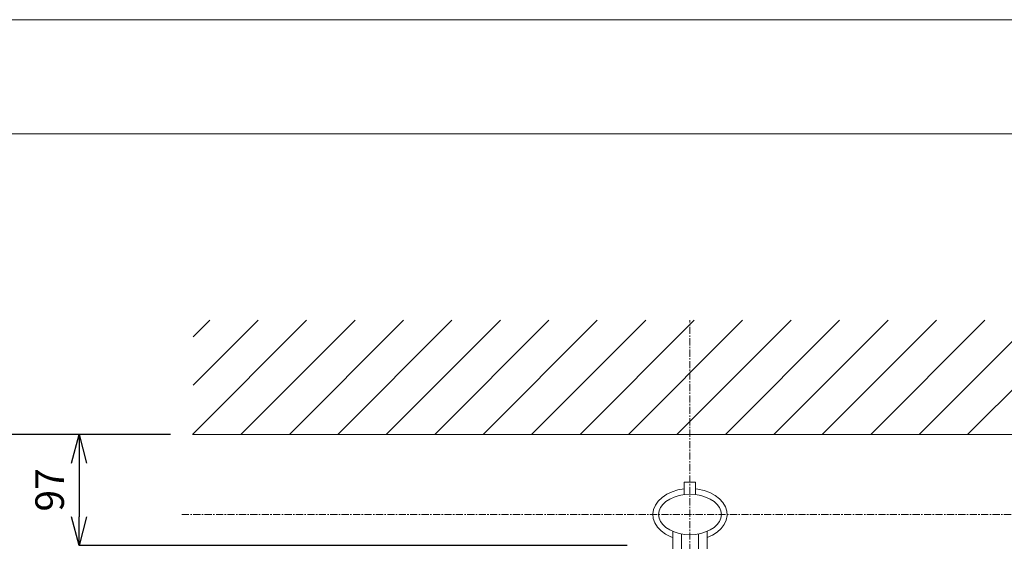
# Model space of a CAD drawing. Units: millimetres. Extents: x 14302 to 22182, y -4699 to -1729.
# Drawn here: x 15015 to 15877, y -2185 to -1729 of the extents above; entities that cross this region are included whole.
import ezdxf

# ---------------------------------------------------------------- set-up
doc = ezdxf.new("R2010")
doc.units = ezdxf.units.MM
doc.linetypes.add('CENTER1', pattern=[10, 6.25, -1.25, 1.25, -1.25])
doc.layers.add('_0-2_', color=7, linetype='Continuous')
for name, color, linetype, lineweight in [('中心線', 1, 'CENTER1', 15), ('図面枠', 6, 'Continuous', 25), ('太線', 7, 'Continuous', 15), ('寸法線', 3, 'Continuous', 15), ('細線', 6, 'Continuous', 9)]:
    doc.layers.add(name, color=color, linetype=linetype, lineweight=lineweight)
doc.styles.add('japanese', font='romans.shx', dxfattribs={"bigfont": 'bigfont.shx'})
doc.dimstyles.new('KIHON', dxfattribs={"dimscale": 10, "dimtxt": 2.5, "dimasz": 2.5, "dimexe": 0, "dimexo": 2, "dimgap": 1, "dimtad": 1, "dimdec": 0, "dimdsep": 46, "dimtxsty": 'japanese', "dimblk": 'OPEN30', "dimcen": 2.5, "dimadec": 0, "dimazin": 0, "dimtfac": 1, "dimtdec": 0, "dimtmove": 0, "dimatfit": 0, "dimfxl": 1, "dimarcsym": 0})

# ---------------------------------------------------------------- blocks, each defined once
blk = doc.blocks.new('_Open30')
at = {"color": 0, "linetype": 'ByBlock', "lineweight": -2}
for p, q in [((-1, 0.268), (0, 0)), ((0, 0), (-1, -0.268)), ((0, 0), (-1, 0))]:
    blk.add_line(p, q, dxfattribs=at)
blk = doc.blocks.new('*D49')
at = {"layer": 'Defpoints', "color": 0, "linetype": 'Continuous', "transparency": 16777216}
for p in [(15167.08, -2091.99), (14967.08, -2691.99), (15167.08, -2691.99)]:
    blk.add_point(p, dxfattribs=at)
at = {"layer": '寸法線', "color": 0, "linetype": 'Continuous', "lineweight": -2, "transparency": 16777216}
for p, q in [((15147.08, -2091.99), (14967.08, -2091.99)), ((14967.08, -2116.99), (14967.08, -2666.99)), ((15147.08, -2691.99), (14967.08, -2691.99))]:
    blk.add_line(p, q, dxfattribs=at)
at = {"layer": '寸法線', "color": 0, "linetype": 'Continuous', "lineweight": -2, "transparency": 16777216, "xscale": 25, "yscale": 25, "zscale": 25}
for p, rotation in [((14967.08, -2091.99), 90), ((14967.08, -2691.99), 270)]:
    blk.add_blockref('_Open30', p, dxfattribs=dict(at, rotation=rotation))
at = {"layer": '寸法線', "color": 0, "linetype": 'Continuous', "lineweight": 0, "transparency": 16777216, "insert": (14944.58, -2391.99), "char_height": 25, "attachment_point": 5, "rotation": 90, "style": 'japanese'}
blk.add_mtext('600', dxfattribs=at)
blk = doc.blocks.new('*D54')
at = {"layer": 'Defpoints', "color": 0, "linetype": 'Continuous', "transparency": 16777216}
for p in [(15167.08, -2091.99), (15067.08, -2188.99), (15567.08, -2188.99)]:
    blk.add_point(p, dxfattribs=at)
at = {"layer": '寸法線', "color": 0, "linetype": 'Continuous', "lineweight": -2, "transparency": 16777216}
for p, q in [((15147.08, -2091.99), (15067.08, -2091.99)), ((15067.08, -2116.99), (15067.08, -2163.99)), ((15547.08, -2188.99), (15067.08, -2188.99))]:
    blk.add_line(p, q, dxfattribs=at)
at = {"layer": '寸法線', "color": 0, "linetype": 'Continuous', "lineweight": -2, "transparency": 16777216, "xscale": 25, "yscale": 25, "zscale": 25}
for p, rotation in [((15067.08, -2091.99), 90), ((15067.08, -2188.99), 270)]:
    blk.add_blockref('_Open30', p, dxfattribs=dict(at, rotation=rotation))
at = {"layer": '寸法線', "color": 0, "linetype": 'Continuous', "lineweight": 0, "transparency": 16777216, "insert": (15044.58, -2140.49), "char_height": 25, "attachment_point": 5, "rotation": 90, "style": 'japanese'}
blk.add_mtext('97', dxfattribs=at)

msp = doc.modelspace()

# ---------------------------------------------------------------- linework, layer by layer
at = {"layer": '_0-2_', "color": 5, "linetype": 'Continuous', "lineweight": 20}
for p, q in [((15597.08, -2144.61), (15597.08, -2133.73)), ((15607.08, -2133.73), (15597.08, -2133.73)), ((15607.08, -2144.61), (15607.08, -2133.73)), ((15581.7, -2144.33), (15577.61, -2147.07)), ((15586.4, -2142.13), (15581.7, -2144.33)), ((15588.33, -2146.68), (15584.41, -2148.45)), ((15591.58, -2140.53), (15586.4, -2142.13)), ((15592.68, -2145.38), (15588.33, -2146.68)), ((15597.08, -2139.59), (15591.58, -2140.53)), ((15597.31, -2144.58), (15592.68, -2145.38)), ((15602.08, -2144.32), (15597.31, -2144.58)), ((15606.86, -2144.58), (15602.08, -2144.32)), ((15611.49, -2145.38), (15606.86, -2144.58)), ((15609.13, -2139.85), (15607.08, -2139.59)), ((15614.53, -2141.04), (15609.13, -2139.85)), ((15615.83, -2146.68), (15611.49, -2145.38)), ((15619.55, -2142.87), (15614.53, -2141.04)), ((15619.76, -2148.45), (15615.83, -2146.68)), ((15624.05, -2145.28), (15619.55, -2142.87)), ((15627.87, -2148.19), (15624.05, -2145.28)), ((15571.77, -2153.81), (15570.2, -2157.61)), ((15574.27, -2150.26), (15571.77, -2153.81)), ((15577.61, -2147.07), (15574.27, -2150.26)), ((15578.27, -2153.16), (15576.24, -2155.95)), ((15581.02, -2150.63), (15578.27, -2153.16)), ((15584.41, -2148.45), (15581.02, -2150.63)), ((15623.15, -2150.63), (15619.76, -2148.45)), ((15625.9, -2153.16), (15623.15, -2150.63)), ((15627.93, -2155.95), (15625.9, -2153.16)), ((15630.92, -2151.53), (15627.87, -2148.19)), ((15633.08, -2155.18), (15630.92, -2151.53)), ((15634.31, -2159.04), (15633.08, -2155.18)), ((15570.2, -2157.61), (15569.59, -2161.54)), ((15569.59, -2161.54), (15569.97, -2165.48)), ((15575, -2158.92), (15574.58, -2161.99)), ((15574.58, -2161.99), (15575, -2165.06)), ((15576.24, -2155.95), (15575, -2158.92)), ((15629.17, -2158.92), (15627.93, -2155.95)), ((15629.58, -2161.99), (15629.17, -2158.92)), ((15629.17, -2165.06), (15629.58, -2161.99)), ((15633.81, -2166.91), (15634.55, -2162.99)), ((15634.55, -2162.99), (15634.31, -2159.04)), ((15569.97, -2165.48), (15571.33, -2169.32)), ((15571.33, -2169.32), (15573.62, -2172.94)), ((15575, -2165.06), (15576.24, -2168.04)), ((15576.24, -2168.04), (15578.27, -2170.83)), ((15578.27, -2170.83), (15581.02, -2173.36)), ((15623.15, -2173.36), (15625.9, -2170.83)), ((15625.9, -2170.83), (15627.93, -2168.04)), ((15627.93, -2168.04), (15629.17, -2165.06)), ((15629.49, -2174.18), (15632.11, -2170.68)), ((15632.11, -2170.68), (15633.81, -2166.91)), ((15573.62, -2172.94), (15576.77, -2176.22)), ((15576.77, -2176.22), (15580.7, -2179.07)), ((15580.7, -2179.07), (15585.27, -2181.4)), ((15581.02, -2173.36), (15584.41, -2175.54)), ((15584.41, -2175.54), (15588.33, -2177.3)), ((15585.27, -2181.4), (15587.08, -2182.11)), ((15587.08, -2296.5), (15587.08, -2176.81)), ((15588.33, -2177.3), (15592.68, -2178.61)), ((15592.68, -2178.61), (15597.31, -2179.4)), ((15594.58, -2249.28), (15594.58, -2179)), ((15597.31, -2179.4), (15602.08, -2179.67)), ((15602.08, -2179.67), (15606.86, -2179.4)), ((15606.86, -2179.4), (15611.49, -2178.61)), ((15609.58, -2249.28), (15609.58, -2179)), ((15611.49, -2178.61), (15615.83, -2177.3)), ((15615.83, -2177.3), (15619.76, -2175.54)), ((15617.08, -2296.5), (15617.08, -2176.81)), ((15617.08, -2182.11), (15621.86, -2179.99)), ((15619.76, -2175.54), (15623.15, -2173.36)), ((15621.86, -2179.99), (15626.04, -2177.32)), ((15626.04, -2177.32), (15629.49, -2174.18))]:
    msp.add_line(p, q, dxfattribs=at)
at = {"layer": 'Defpoints', "linetype": 'Continuous', "lineweight": 0}
msp.add_lwpolyline([(14302.08, -4698.99), (18502.08, -4698.99), (18502.08, -1728.99), (14302.08, -1728.99)], close=True, dxfattribs=at)
at = {"layer": '中心線', "linetype": 'CENTER1', "lineweight": 0}
for p, q in [((15602.08, -2723.99), (15602.08, -1991.99)), ((15157.08, -2161.99), (16047.08, -2161.99))]:
    msp.add_line(p, q, dxfattribs=at)
at = {"layer": '図面枠', "linetype": 'Continuous', "lineweight": 0}
msp.add_line((14402.08, -1828.99), (18402.08, -1828.99), dxfattribs=at)
at = {"layer": '太線', "color": 7, "linetype": 'Continuous', "lineweight": 0}
msp.add_line((15167.08, -2091.99), (16037.08, -2091.99), dxfattribs=at)
at = {"layer": '細線', "linetype": 'Continuous', "lineweight": 0}
for p, q in [((15166.4, -2091.99), (15266.4, -1991.99)), ((15167.08, -2048.89), (15223.98, -1991.99)), ((15167.08, -2006.46), (15181.55, -1991.99)), ((15208.83, -2091.99), (15308.83, -1991.99)), ((15251.26, -2091.99), (15351.26, -1991.99)), ((15293.68, -2091.99), (15393.68, -1991.99)), ((15336.11, -2091.99), (15436.11, -1991.99)), ((15378.54, -2091.99), (15478.54, -1991.99)), ((15420.96, -2091.99), (15520.96, -1991.99)), ((15463.39, -2091.99), (15563.39, -1991.99)), ((15505.82, -2091.99), (15605.82, -1991.99)), ((15548.24, -2091.99), (15648.24, -1991.99)), ((15590.67, -2091.99), (15690.67, -1991.99)), ((15633.09, -2091.99), (15733.09, -1991.99)), ((15675.52, -2091.99), (15775.52, -1991.99)), ((15717.95, -2091.99), (15817.95, -1991.99)), ((15760.37, -2091.99), (15860.37, -1991.99)), ((15802.8, -2091.99), (15902.8, -1991.99)), ((15845.23, -2091.99), (15945.23, -1991.99))]:
    msp.add_line(p, q, dxfattribs=at)

# ---------------------------------------------------------------- dimensions: what is measured, and where the dimension line sits
at = {"layer": '寸法線', "linetype": 'Continuous', "lineweight": 0}
dim = msp.add_linear_dim(base=(14967.08, -2691.99), p1=(15167.08, -2091.99), p2=(15167.08, -2691.99), angle=90, dimstyle='KIHON', dxfattribs=at)
dim.commit()
dim.dimension.update_dxf_attribs({"geometry": '*D49', "text_midpoint": (14944.58, -2391.99)})
dim = msp.add_linear_dim(base=(15067.08, -2188.99), p1=(15167.08, -2091.99), p2=(15567.08, -2188.99), angle=90, dimstyle='KIHON', dxfattribs=at)
dim.commit()
dim.dimension.update_dxf_attribs({"geometry": '*D54', "text_midpoint": (15067.08, -2140.49), "dimtype": 160})

doc.saveas('drawing.dxf')
